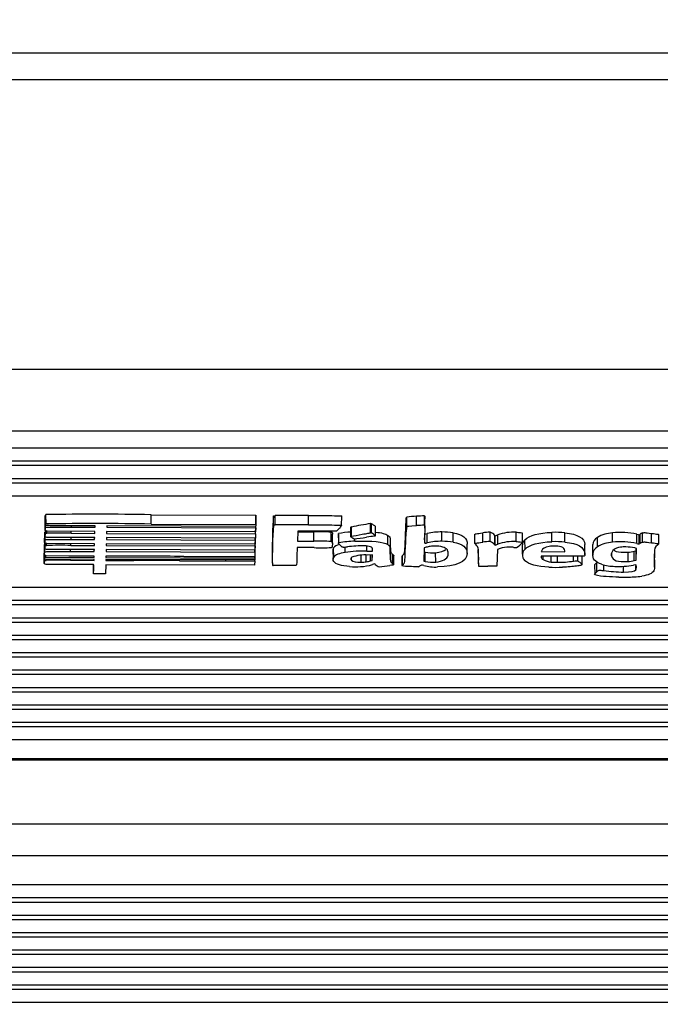
# Model space of a CAD drawing. Units: millimetres. Extents: x 0 to 356, y 0 to 204.
# Drawn here: x 168 to 173, y 54 to 61 of the extents above; entities that cross this region are included whole.
import ezdxf
from ezdxf import colors
from ezdxf.entities.mleader import LeaderData, LeaderLine
from ezdxf.math import Vec2, Vec3

# ---------------------------------------------------------------- set-up
doc = ezdxf.new("R2010")
doc.units = ezdxf.units.MM
doc.layers.add('LIST-08PLAST-720', color=7, linetype='Continuous')
doc.layers.add('Predeterminado', color=7, linetype='Continuous')

# ---------------------------------------------------------------- blocks, each defined once
blk = doc.blocks.new('SE2')
at = {"layer": 'LIST-08PLAST-720', "color": 7, "linetype": 'Continuous'}
for p, q in [((177.023, 60.5401), (126.7593, 60.5401)), ((177.0232, 60.349), (126.7591, 60.349)), ((126.7605, 58.2904), (177.025, 58.2905)), ((177.0249, 57.8485), (126.7603, 57.8485)), ((128.057, 57.7301), (175.727, 57.7301)), ((128.057, 57.6373), (175.727, 57.6373)), ((128.057, 57.6062), (175.727, 57.6062)), ((128.057, 57.5134), (175.727, 57.5134)), ((128.057, 57.4822), (175.727, 57.4822)), ((128.057, 57.3894), (175.727, 57.3895)), ((168.2069, 57.2464), (168.2075, 57.1802)), ((168.2081, 57.1836), (168.2075, 57.2498)), ((168.2128, 57.1893), (168.2124, 57.2556)), ((168.9616, 57.1884), (168.9616, 57.2548)), ((168.9616, 57.2548), (169.7061, 57.2525)), ((169.7056, 57.1861), (169.7061, 57.2525)), ((169.7061, 57.2525), (169.7075, 57.2501)), ((169.7069, 57.1839), (169.7075, 57.2501)), ((169.7081, 57.1792), (169.7088, 57.2454)), ((169.8321, 57.18), (169.8315, 57.2463)), ((169.8434, 57.1826), (169.8432, 57.249)), ((170.0814, 57.1825), (170.0814, 57.2489)), ((170.3173, 57.1785), (170.318, 57.2447)), ((170.8504, 57.1772), (170.8503, 57.2436)), ((170.9062, 57.1799), (170.9064, 57.2462)), ((168.2056, 57.1754), (168.2062, 57.1092)), ((168.2072, 57.1513), (168.2066, 57.2175)), ((168.2066, 57.2112), (168.2071, 57.1486)), ((168.2103, 57.1629), (168.2102, 57.1783)), ((168.562, 57.1755), (168.3868, 57.176)), ((168.3934, 57.1664), (168.3934, 57.176)), ((168.5617, 57.1659), (168.5616, 57.1755)), ((168.5617, 57.1659), (168.562, 57.1755)), ((168.6458, 57.1752), (168.6455, 57.1656)), ((169.7051, 57.1719), (168.6458, 57.1752)), ((168.9616, 57.1884), (169.7056, 57.1861)), ((169.7066, 57.1742), (169.7051, 57.1719)), ((169.7056, 57.1861), (169.7069, 57.1839)), ((170.5228, 57.1259), (170.5228, 57.1923)), ((170.5288, 57.1246), (170.5293, 57.191)), ((170.7807, 57.1721), (170.7804, 57.2384)), ((170.909, 57.1593), (170.9096, 57.2255)), ((168.2046, 57.0637), (168.204, 57.1299)), ((168.204, 57.1236), (168.2046, 57.061)), ((168.2072, 57.1458), (168.2072, 57.1451)), ((168.2202, 57.1373), (168.2136, 57.1396)), ((168.2192, 57.1224), (168.2191, 57.1377)), ((168.5609, 57.1363), (168.2202, 57.1373)), ((168.3924, 57.1226), (168.3924, 57.1368)), ((168.3924, 57.1226), (168.5604, 57.1221)), ((168.3934, 57.1664), (168.5617, 57.1659)), ((168.5604, 57.1221), (168.5603, 57.1363)), ((168.5604, 57.1221), (168.5609, 57.1363)), ((168.6446, 57.136), (168.6442, 57.1218)), ((168.6442, 57.1218), (169.7052, 57.1185)), ((169.7045, 57.1327), (168.6446, 57.136)), ((168.6455, 57.1656), (169.7053, 57.1623)), ((169.7052, 57.1185), (169.703, 57.0889)), ((169.7053, 57.1623), (169.7045, 57.1327)), ((169.7052, 57.1185), (169.7057, 57.1728)), ((169.7053, 57.1623), (169.7054, 57.1724)), ((170.0044, 57.1371), (170.0023, 57.0664)), ((170.0043, 57.1328), (170.1192, 57.1324)), ((170.2738, 57.1367), (170.0044, 57.1371)), ((170.1192, 57.066), (170.1192, 57.1324)), ((170.2417, 57.0651), (170.2418, 57.1315)), ((170.2518, 57.0505), (170.2525, 57.1167)), ((170.2798, 57.1386), (170.2738, 57.1367)), ((170.2941, 57.1174), (170.2947, 57.0512)), ((170.2966, 57.054), (170.2961, 57.1203)), ((170.3822, 57.0983), (170.3816, 57.1645)), ((170.3873, 57.101), (170.387, 57.1673)), ((170.5226, 57.1489), (170.5228, 57.1514)), ((170.5577, 57.1045), (170.5584, 57.1707)), ((170.6458, 57.0417), (170.6463, 57.108)), ((170.7724, 57.0429), (170.7718, 57.1091)), ((170.9089, 57.0517), (170.9089, 57.1181)), ((170.9268, 57.0552), (170.9265, 57.1215)), ((171.031, 57.0654), (171.031, 57.1318)), ((171.1119, 57.0591), (171.1122, 57.1255)), ((171.266, 57.0496), (171.2654, 57.1158)), ((171.3224, 57.0589), (171.3222, 57.1253)), ((171.374, 57.0644), (171.3743, 57.1307)), ((171.4067, 57.0416), (171.4073, 57.1078)), ((171.4073, 57.1078), (171.4103, 57.104)), ((171.41, 57.0374), (171.4103, 57.104)), ((171.4103, 57.104), (171.4284, 57.1108)), ((171.4289, 57.0445), (171.4284, 57.1108)), ((171.5588, 57.0637), (171.5589, 57.1301)), ((171.6039, 57.0573), (171.6045, 57.1235)), ((171.6042, 57.0869), (171.6045, 57.1231)), ((171.8143, 57.0628), (171.8142, 57.1292)), ((171.907, 57.06), (171.9072, 57.1264)), ((172.2453, 57.0587), (172.2451, 57.125)), ((172.419, 57.0493), (172.4194, 57.1157)), ((172.4348, 57.0454), (172.4346, 57.1119)), ((172.4428, 57.0505), (172.4423, 57.1168)), ((172.4599, 57.0584), (172.4595, 57.1247)), ((172.5236, 57.0554), (172.5239, 57.1218)), ((172.5749, 57.0472), (172.5756, 57.1134)), ((168.2011, 57.032), (168.2014, 57.0427)), ((168.202, 56.9765), (168.2014, 57.0427)), ((168.2027, 57.0814), (168.2033, 57.0185)), ((168.2034, 57.0215), (168.2028, 57.0877)), ((168.2046, 57.0582), (168.2046, 57.0574)), ((168.2072, 57.0752), (168.207, 57.1)), ((168.2176, 57.0497), (168.211, 57.0519)), ((168.2195, 57.0935), (168.2131, 57.0954)), ((168.2164, 57.0361), (168.2163, 57.0502)), ((168.5583, 57.0487), (168.2176, 57.0497)), ((168.5596, 57.0925), (168.2195, 57.0935)), ((168.3898, 57.0365), (168.3898, 57.0492)), ((168.3898, 57.0365), (168.5579, 57.036)), ((168.3908, 57.0788), (168.3908, 57.093)), ((168.3908, 57.0788), (168.5591, 57.0783)), ((168.5579, 57.036), (168.5578, 57.0487)), ((168.5579, 57.036), (168.5583, 57.0487)), ((168.5591, 57.0783), (168.559, 57.0925)), ((168.5591, 57.0783), (168.5596, 57.0925)), ((168.642, 57.0484), (168.6417, 57.0357)), ((168.6417, 57.0357), (169.7027, 57.0324)), ((169.7019, 57.0451), (168.642, 57.0484)), ((168.6433, 57.0922), (168.6429, 57.078)), ((168.6429, 57.078), (169.7028, 57.0747)), ((169.703, 57.0889), (168.6433, 57.0922)), ((169.7028, 57.0747), (169.7019, 57.0451)), ((169.7027, 57.0324), (169.7033, 57.0924)), ((169.7028, 57.0747), (169.7029, 57.0889)), ((170.0023, 57.0664), (170.1192, 57.066)), ((170.4106, 57.0659), (170.4105, 57.0845)), ((170.6632, 56.975), (170.6638, 57.0412)), ((171.2108, 56.979), (171.2114, 57.0452)), ((171.4067, 57.0416), (171.41, 57.0374)), ((171.41, 57.0374), (171.4289, 57.0445)), ((171.6044, 56.9747), (171.6038, 57.0409)), ((171.6227, 57.0103), (171.6221, 57.0766)), ((172.0481, 56.9769), (172.0487, 57.0431)), ((172.0483, 56.969), (172.0489, 57.0352)), ((172.104, 57.0339), (172.1046, 56.9677)), ((172.105, 56.9759), (172.1043, 57.0421)), ((172.1388, 57.0269), (172.1382, 57.0931)), ((168.2002, 56.9155), (168.1996, 56.9816)), ((168.1996, 56.9753), (168.2002, 56.9125)), ((168.2004, 57.0105), (168.201, 56.9443)), ((168.2017, 56.9659), (168.2011, 57.032)), ((168.2017, 56.9659), (168.202, 56.9765)), ((168.215, 56.961), (168.2017, 56.9659)), ((168.2033, 57.0159), (168.2034, 57.0152)), ((168.2052, 56.9892), (168.205, 57.0118)), ((168.2069, 56.9499), (168.2068, 56.964)), ((168.2164, 57.0075), (168.2097, 57.0097)), ((168.557, 57.0064), (168.2164, 57.0075)), ((168.3883, 56.9927), (168.3883, 57.0069)), ((168.3883, 56.9927), (168.5566, 56.9922)), ((168.5566, 56.9922), (168.5565, 57.0064)), ((168.5566, 56.9922), (168.557, 57.0064)), ((168.6408, 57.0061), (168.6404, 56.9919)), ((168.6404, 56.9919), (169.6998, 56.9886)), ((169.7005, 57.0028), (168.6408, 57.0061)), ((169.6998, 56.9886), (169.6999, 57.0028)), ((169.6998, 56.9886), (169.7011, 56.987)), ((169.7027, 57.0324), (169.7005, 57.0028)), ((169.7011, 56.987), (169.7013, 57.0142)), ((169.7021, 56.9744), (169.7026, 57.0314)), ((169.8228, 56.9761), (169.8234, 56.9099)), ((170.001, 57.0211), (169.9992, 56.9591)), ((170.1206, 57.0208), (170.001, 57.0211)), ((170.2555, 57.0038), (170.2561, 56.9376)), ((170.2607, 56.9536), (170.2601, 57.0198)), ((170.3431, 56.9861), (170.343, 57.0245)), ((170.4571, 56.9166), (170.457, 56.9651)), ((170.4928, 56.9195), (170.4926, 56.9672)), ((170.4964, 56.9959), (170.4964, 57.0315)), ((170.4964, 56.9959), (170.5381, 56.9963)), ((170.5365, 56.9682), (170.5034, 56.9678)), ((170.5227, 56.9258), (170.5224, 56.968)), ((170.5354, 56.9294), (170.535, 56.9682)), ((170.5354, 56.9294), (170.5365, 56.9682)), ((170.5381, 56.9963), (170.537, 57.0061)), ((170.6799, 56.9072), (170.6804, 56.9735)), ((170.688, 56.8984), (170.6886, 56.9646)), ((170.7513, 56.8991), (170.7508, 56.9654)), ((170.9051, 57.0196), (170.9035, 56.9248)), ((170.9046, 56.991), (170.9128, 56.9888)), ((170.919, 57.0233), (170.9051, 57.0196)), ((170.9124, 56.9224), (170.9128, 56.9888)), ((170.9868, 56.9182), (170.9866, 56.9845)), ((171.075, 56.9661), (171.0747, 56.992)), ((171.2908, 56.9527), (171.2903, 57.0078)), ((171.4265, 57.008), (171.4241, 56.9478)), ((171.4454, 57.0136), (171.4265, 57.008)), ((171.6033, 57.0318), (171.6039, 56.9656)), ((171.7389, 56.9961), (171.7373, 56.9923)), ((171.7373, 56.9923), (171.9065, 56.9917)), ((171.9065, 56.9917), (171.9064, 56.999)), ((171.9065, 56.9917), (171.9066, 56.9981)), ((171.9066, 56.9981), (171.9066, 56.9981)), ((172.2391, 56.961), (172.2393, 56.9795)), ((172.3562, 56.922), (172.3561, 56.9884)), ((172.4003, 56.9951), (172.414, 56.9984)), ((172.4007, 56.9288), (172.4003, 56.9951)), ((172.417, 57.0149), (172.4036, 57.0181)), ((172.414, 56.9984), (172.4145, 57.0156)), ((172.4146, 56.9321), (172.414, 56.9984)), ((172.4146, 56.9321), (172.417, 57.0149)), ((172.5438, 56.9108), (172.5444, 56.977)), ((168.2002, 56.9099), (168.2002, 56.9092)), ((168.208, 56.9383), (168.2045, 56.94)), ((168.2133, 56.9014), (168.2066, 56.9036)), ((168.2069, 56.9499), (168.2125, 56.9517)), ((168.555, 56.9372), (168.208, 56.9383)), ((168.2125, 56.9517), (168.2125, 56.9619)), ((168.2125, 56.9517), (168.5554, 56.9507)), ((168.3306, 56.901), (168.2133, 56.9014)), ((168.2147, 56.9301), (168.2147, 56.9383)), ((168.376, 56.9603), (168.215, 56.961)), ((168.3881, 56.9304), (168.3881, 56.9378)), ((168.3881, 56.9304), (168.5548, 56.9299)), ((168.5557, 56.9595), (168.5462, 56.9596)), ((168.5519, 56.8335), (168.5513, 56.8995)), ((168.5529, 56.8663), (168.5526, 56.8973)), ((168.5548, 56.9299), (168.5547, 56.9372)), ((168.5548, 56.9299), (168.555, 56.9372)), ((168.5554, 56.9507), (168.5553, 56.9595)), ((168.5554, 56.9507), (168.5557, 56.9595)), ((168.6376, 56.8993), (168.6357, 56.8332)), ((169.6975, 56.896), (168.6376, 56.8993)), ((168.6388, 56.937), (168.6385, 56.9297)), ((168.6385, 56.9297), (168.8392, 56.9289)), ((169.6985, 56.9337), (168.6388, 56.937)), ((168.6394, 56.959), (168.6391, 56.9504)), ((168.6391, 56.9504), (169.7002, 56.9467)), ((168.6651, 56.9595), (168.6394, 56.959)), ((168.8392, 56.9289), (168.8392, 56.9364)), ((169.1632, 56.9276), (169.1632, 56.9353)), ((169.493, 56.9263), (169.493, 56.9343)), ((169.493, 56.9263), (169.6984, 56.9256)), ((169.6984, 56.9256), (169.6975, 56.896)), ((169.6984, 56.9256), (169.6985, 56.9337)), ((169.7, 56.9361), (169.6985, 56.9337)), ((169.7002, 56.9467), (169.7003, 56.9578)), ((169.7002, 56.9467), (169.7008, 56.9428)), ((169.7008, 56.9428), (169.701, 56.9575)), ((169.701, 56.9407), (169.7012, 56.9575)), ((170.3866, 56.9322), (170.3867, 56.9483)), ((170.5227, 56.9258), (170.5354, 56.9294)), ((170.7451, 56.9603), (170.7457, 56.8941)), ((170.9035, 56.9248), (170.9124, 56.9224)), ((171.4241, 56.9478), (171.4218, 56.888)), ((171.7367, 56.9603), (171.7366, 56.9572)), ((171.8898, 56.9601), (171.7367, 56.9603)), ((171.7513, 56.935), (171.7515, 56.9603)), ((171.8095, 56.9182), (171.8096, 56.9602)), ((171.854, 56.9163), (171.854, 56.9601)), ((171.9673, 56.9244), (171.9672, 56.96)), ((171.9983, 56.9256), (171.9986, 56.96)), ((172.03, 56.8997), (172.0306, 56.9601)), ((172.1181, 56.898), (172.1187, 56.8318)), ((172.1337, 56.8485), (172.1331, 56.9147)), ((172.183, 56.8572), (172.1832, 56.8978)), ((172.4123, 56.899), (172.3943, 56.8957)), ((172.4007, 56.9288), (172.4146, 56.9321)), ((172.4139, 56.8956), (172.4123, 56.899)), ((172.5447, 56.8807), (172.5453, 56.9469)), ((168.5519, 56.8335), (168.5529, 56.8663)), ((168.6357, 56.8332), (168.5519, 56.8335)), ((171.4218, 56.888), (171.3568, 56.888)), ((172.3243, 56.8467), (172.3243, 56.8879)), ((172.4116, 56.8625), (172.4114, 56.8911)), ((128.057, 56.7387), (175.727, 56.7387)), ((128.057, 56.6459), (175.727, 56.6459)), ((128.057, 56.6148), (175.727, 56.6148)), ((128.057, 56.522), (175.727, 56.522)), ((128.057, 56.4909), (175.727, 56.4909)), ((128.057, 56.3981), (175.727, 56.3981)), ((128.057, 56.367), (175.727, 56.367)), ((128.057, 56.2742), (175.727, 56.2742)), ((128.057, 56.243), (175.727, 56.2431)), ((128.057, 56.1503), (175.727, 56.1503)), ((128.057, 56.1191), (175.727, 56.1191)), ((128.057, 56.0263), (175.727, 56.0264)), ((128.057, 55.9952), (175.727, 55.9952)), ((128.057, 55.9024), (175.727, 55.9024)), ((128.057, 55.8713), (175.727, 55.8713)), ((128.057, 55.7785), (175.727, 55.7785)), ((128.057, 55.7474), (175.727, 55.7474)), ((128.057, 55.6546), (175.727, 55.6546)), ((128.372, 55.5199), (175.4119, 55.5199)), ((128.372, 55.5104), (175.4119, 55.5104)), ((128.372, 55.0541), (175.4119, 55.0542)), ((175.4119, 54.8274), (128.372, 54.8274)), ((128.057, 54.6227), (175.727, 54.6227)), ((128.057, 54.5299), (175.727, 54.5299)), ((128.057, 54.4988), (175.727, 54.4988)), ((128.057, 54.406), (175.727, 54.406)), ((128.057, 54.3749), (175.727, 54.3749)), ((128.057, 54.2821), (175.727, 54.2821)), ((128.057, 54.251), (175.727, 54.251)), ((128.057, 54.1582), (175.727, 54.1582)), ((128.057, 54.127), (175.727, 54.127)), ((128.057, 54.0342), (175.727, 54.0343)), ((128.057, 54.0031), (175.727, 54.0031)), ((128.057, 53.9103), (175.727, 53.9103)), ((128.057, 53.8792), (175.727, 53.8792)), ((128.057, 53.7864), (175.727, 53.7864))]:
    blk.add_line(p, q, dxfattribs=at)
for centre, radius, start, end in [((168.5639, 35.5707), 21.6878, 88.94927, 90.92866), ((173.3771, 57.0051), 3.5538, 176.10935, 180.46734), ((169.9553, 44.0006), 13.2488, 89.45439, 90.48439), ((170.883, 56.3226), 0.9215, 92.03247, 96.39247), ((170.9275, 56.2097), 1.0367, 91.16524, 94.2721), ((168.5609, 34.1075), 23.0844, 89.0053, 90.86385), ((173.1973, 56.9435), 3.3736, 175.97995, 180.81902), ((169.9549, 43.8139), 13.3691, 89.45782, 90.47787), ((170.2092, 57.2483), 0.1292, 315.59135, 326.72394), ((171.6838, 50.5025), 6.7898, 99.84518, 101.01059), ((170.5215, 57.1701), 0.0222, 69.53784, 86.67922), ((170.9376, 55.9431), 1.2371, 91.45183, 94.03971), ((168.3148, 48.6092), 8.5137, 89.47769, 90.64323), ((170.1289, 50.5697), 6.5627, 89.01402, 90.08481), ((170.4156, 56.53), 0.6023, 93.21096, 101.44648), ((170.5212, 57.104), 0.022, 69.78946, 85.92982), ((170.4822, 57.0275), 0.1078, 45.46063, 64.34298), ((171.5562, 57.0573), 0.784, 171.58107, 181.04734), ((171.087, 57.0864), 0.1814, 170.71047, 191.03639), ((170.8838, 57.2946), 0.1783, 278.10658, 283.85475), ((171.0212, 56.696), 0.4359, 88.70594, 102.548), ((171.0357, 56.6663), 0.4655, 80.53773, 90.57322), ((171.3864, 56.7616), 0.3693, 91.87928, 100.01208), ((171.3545, 57.067), 0.0667, 37.69494, 72.78092), ((171.5398, 56.8074), 0.3233, 86.6271, 110.15871), ((171.4737, 57.2312), 0.1694, 320.44268, 320.55105), ((171.8384, 56.3818), 0.7478, 84.71859, 91.85245), ((172.259, 56.8835), 0.2419, 93.29751, 119.95161), ((172.305, 56.6132), 0.5153, 77.17101, 96.67022), ((172.505, 57.4315), 0.3273, 254.83913, 257.58584), ((168.313, 52.2351), 4.802, 89.084, 91.15363), ((170.128, 50.3633), 6.7027, 89.02856, 90.07567), ((170.4158, 56.4621), 0.6038, 90.49908, 101.39103), ((170.4608, 56.2577), 0.7752, 88.58311, 97.60315), ((170.3336, 58.0732), 0.9915, 274.01937, 279.27268), ((170.4806, 56.895), 0.1378, 71.83741, 90.24706), ((170.887, 57.2142), 0.164, 277.69157, 284.06412), ((171.0212, 56.6315), 0.434, 88.70004, 102.55425), ((171.0357, 56.6018), 0.4636, 80.53596, 90.57788), ((171.3293, 57.0973), 0.0792, 217.00492, 226.79458), ((171.3899, 56.6669), 0.3978, 92.2901, 99.76218), ((171.3541, 57.0009), 0.0665, 37.68299, 72.63476), ((171.5398, 56.7425), 0.3217, 86.62657, 110.17071), ((171.4925, 57.1428), 0.1404, 299.89926, 322.49002), ((171.6552, 57.0371), 0.0515, 129.97647, 175.78335), ((171.8384, 56.3167), 0.7465, 84.72216, 91.84975), ((172.1682, 57.0365), 0.0641, 117.86123, 174.9301), ((172.2591, 56.8181), 0.241, 93.29539, 119.96079), ((172.305, 56.5484), 0.5137, 77.17439, 96.6704), ((172.4963, 57.3315), 0.2926, 254.67178, 257.86822), ((172.5208, 57.0953), 0.0724, 307.58567, 318.39594), ((169.6284, 56.9744), 0.0738, 347.04704, 9.89305), ((170.1732, 58.1516), 1.1321, 267.33437, 273.62232), ((170.2844, 57.0039), 0.029, 146.7176, 180.19314), ((170.283, 57.6421), 0.6205, 274.09128, 276.95862), ((170.4735, 56.1523), 0.8438, 88.44595, 98.88664), ((170.4829, 56.7041), 0.2645, 85.55615, 110.45189), ((170.5173, 57.0071), 0.0198, 357.13845, 71.5913), ((170.9629, 57.2185), 0.2352, 257.69397, 275.79063), ((170.9785, 56.8257), 0.2058, 89.17262, 98.4995), ((170.9873, 56.8465), 0.185, 74.30553, 91.81073), ((171.024, 56.9679), 0.0583, 38.16443, 76.71497), ((171.0265, 56.9787), 0.0501, 345.41362, 30.20328), ((171.51, 56.8256), 0.1988, 89.95392, 108.97758), ((171.5669, 57.2125), 0.1915, 262.74964, 268.68617), ((171.6562, 56.9667), 0.0524, 171.17862, 228.42225), ((171.6557, 56.9709), 0.0514, 129.96735, 175.80133), ((171.8236, 56.8318), 0.1994, 88.07045, 98.12475), ((171.8375, 56.8802), 0.151, 73.65846, 92.7344), ((172.1687, 56.9703), 0.064, 117.85865, 174.94781), ((172.2876, 56.9711), 0.0496, 143.92642, 191.6604), ((172.3059, 56.9405), 0.0835, 92.27815, 134.33669), ((172.3288, 56.792), 0.2334, 87.23514, 96.44005), ((172.3419, 56.7507), 0.2745, 77.02047, 90.39806), ((172.3383, 57.2527), 0.265, 273.85674, 283.54503), ((168.3117, 51.013), 5.918, 89.25986, 90.93864), ((168.6009, -94.6698), 151.6293, 89.775564, 89.975733), ((169.4667, 77.0586), 20.1021, 269.22517, 270.66579), ((170.4327, 57.2632), 0.378, 273.02138, 285.8984), ((170.455, 57.1588), 0.2422, 270.48844, 278.98061), ((170.5927, 56.9281), 0.0448, 216.80278, 259.56939), ((170.3922, 58.7591), 1.8849, 275.85646, 278.21059), ((170.8265, 57.417), 0.5304, 261.26957, 266.69493), ((170.8382, 56.9481), 0.0688, 293.27403, 311.21323), ((170.9836, 57.1996), 0.3171, 254.98099, 272.90289), ((170.9629, 57.1537), 0.2367, 257.68151, 275.78931), ((172.1975, 56.9202), 0.9072, 177.94333, 181.98165), ((171.7687, 56.9625), 0.0326, 189.45163, 237.60959), ((171.8149, 57.0456), 0.1275, 240.09788, 267.57119), ((171.847, 57.2809), 0.3647, 264.09541, 271.11258), ((171.8593, 57.6358), 0.7195, 269.57784, 278.62828), ((171.9166, 56.7933), 0.1555, 43.18887, 58.30303), ((172.2678, 57.2265), 0.3394, 252.91067, 269.03778), ((172.2876, 57.5219), 0.6353, 267.6971, 279.66669), ((172.3383, 57.1878), 0.2664, 273.85491, 283.54148), ((172.3623, 56.8826), 0.0532, 337.87513, 14.13356), ((170.4149, 57.5781), 0.6935, 266.64269, 273.11816), ((171.3327, 57.5862), 0.6986, 266.56146, 271.97785), ((171.8416, 58.2125), 1.3323, 267.90672, 272.06254), ((172.2141, 57.2214), 0.4044, 256.37429, 268.12843), ((172.3367, 57.9659), 1.1193, 262.10613, 269.36267), ((172.3971, 59.2256), 2.4163, 265.34098, 267.49009), ((172.3319, 59.3949), 2.5837, 269.1003, 270.30214), ((172.3623, 57.4314), 0.6203, 268.44646, 278.50181)]:
    blk.add_arc(centre, radius, start, end, dxfattribs=at)
for centre, major_axis, ratio, start_param, end_param in [((169.6284, 57.2454), (-0.0803, 0), 0.325568, 3.138588, 3.320482), ((169.6284, 57.1793), (-0.0797, 0), 0.325568, 2.94359, 3.320448), ((170.3929, 57.1642), (-0.0114, 0), 0.325568, 5.262201, 6.189557), ((172.5455, 57.0989), (-0.1169, 0), 0.325568, -0.743936, -0.488245), ((170.4067, 57.0078), (-0.1511, 0), 0.325568, 5.490811, 6.037469), ((170.3929, 57.098), (-0.0108, 0), 0.325568, 5.262201, 6.187112), ((172.5455, 57.0327), (-0.1163, 0), 0.325568, -0.743858, -0.488283), ((170.4067, 56.9417), (-0.1504, 0), 0.325568, 5.148189, 6.03748), ((171.0194, 56.9813), (-0.1635, 0), 0.325568, -1.119646, -0.909767), ((171.5083, 56.9903), (0.1049, 0), 0.325568, 1.236173, 1.552599), ((181.5436, 56.9479), (9.0006, 0), 0.325568, 3.131439, 3.15426), ((168.1871, 52.4594), (13.6433, 0), 0.325568, 1.548103, 1.560272), ((167.5028, 17.289), (121.7773, -0.0001), 0.325531, 1.557162, 1.559822), ((170.8376, 97.0191), (-123.1669, 0.0001), 0.325536, 1.557202, 1.55988), ((169.5998, 56.9408), (-0.1012, 0), 0.325568, 2.997308, 3.200563), ((169.8436, 56.8983), (-0.0216, 0), 0.325568, 0.449449, 0.843125), ((170.4211, 56.9664), (0.161, 0), 0.325568, -1.109066, -0.887719), ((170.7493, 56.8194), (-0.3256, 0), 0.325568, -0.926966, -0.85744), ((170.5221, 56.8992), (0.0353, 0), 0.325568, 0.176494, 0.449598)]:
    blk.add_ellipse(centre, major_axis=major_axis, ratio=ratio, start_param=start_param, end_param=end_param, dxfattribs=at)
for points, degree in [([(169.8315, 57.2463), (169.8331, 57.2476), (169.8366, 57.2484), (169.8432, 57.249)], 3), ([(169.8321, 57.18), (169.8336, 57.1813), (169.8368, 57.1821), (169.8434, 57.1826)], 3), ([(168.2072, 57.1513), (168.2074, 57.1571), (168.2087, 57.1617), (168.2103, 57.1629)], 3), ([(170.3015, 57.1579), (170.2891, 57.1441), (170.2845, 57.1401), (170.2798, 57.1386)], 3), ([(170.5586, 57.1307), (170.601, 57.1268), (170.6303, 57.1192), (170.6463, 57.108)], 3), ([(171.1122, 57.1255), (171.1779, 57.114), (171.2126, 57.0859), (171.2114, 57.0452)], 3), ([(171.6221, 57.0766), (171.6551, 57.1078), (171.7213, 57.126), (171.8142, 57.1292)], 3), ([(171.9072, 57.1264), (171.9988, 57.117), (172.0461, 57.0891), (172.0487, 57.0431)], 3), ([(168.2046, 57.0637), (168.2048, 57.069), (168.206, 57.0742), (168.2072, 57.0752)], 3), ([(170.4106, 57.0659), (170.5369, 57.0711), (170.6154, 57.063), (170.6458, 57.0417)], 3), ([(171.1119, 57.0591), (171.1773, 57.0477), (171.212, 57.0197), (171.2108, 56.979)], 3), ([(171.2908, 56.9527), (171.292, 57.0233), (171.2922, 57.0222), (171.2751, 57.0396)], 3), ([(171.6227, 57.0103), (171.6556, 57.0415), (171.7216, 57.0596), (171.8143, 57.0628)], 3), ([(171.907, 57.06), (171.9983, 57.0506), (172.0455, 57.0229), (172.0481, 56.9769)], 3), ([(172.565, 57.0379), (172.5456, 57.0216), (172.5449, 57.0199), (172.5435, 56.9776)], 3), ([(168.202, 56.9765), (168.2022, 56.9832), (168.2035, 56.988), (168.2052, 56.9892)], 3), ([(170.9866, 56.9845), (171.0208, 56.9873), (171.0448, 56.9951), (171.0594, 57.0082)], 3), ([(170.9868, 56.9182), (171.0386, 56.9224), (171.0671, 56.938), (171.075, 56.9661)], 3), ([(171.2108, 56.979), (171.2091, 56.9194), (171.1321, 56.8845), (170.9996, 56.883)], 3), ([(171.2898, 56.9655), (171.29, 56.9428), (171.2902, 56.9193), (171.2904, 56.8952)], 3), ([(171.7954, 57.0292), (171.7637, 57.0246), (171.7468, 57.0146), (171.7389, 56.9961)], 3), ([(171.9066, 56.9981), (171.9067, 57.0098), (171.8967, 57.02), (171.88, 57.0252)], 3), ([(172.168, 56.9021), (172.1217, 56.9175), (172.1014, 56.9412), (172.105, 56.9759)], 3), ([(172.5444, 56.977), (172.545, 56.9641), (172.5454, 56.9544), (172.5453, 56.9469)], 3), ([(168.2045, 56.94), (168.1989, 56.9426), (168.2002, 56.9478), (168.2069, 56.9499)], 3), ([(168.5492, 56.8996), (168.5229, 56.8998), (168.4966, 56.9001)], 2), ([(170.3743, 56.8858), (170.3153, 56.8903), (170.276, 56.9026), (170.2609, 56.9216)], 3), ([(170.3905, 56.952), (170.3832, 56.9474), (170.3812, 56.9376), (170.3866, 56.9322)], 3), ([(170.3866, 56.9322), (170.397, 56.9217), (170.4219, 56.9162), (170.4571, 56.9166)], 3), ([(171.7929, 56.8811), (171.7094, 56.8853), (171.6473, 56.9021), (171.6214, 56.9275)], 3), ([(172.3243, 56.8467), (172.3772, 56.8465), (172.4031, 56.8512), (172.4116, 56.8625)], 3), ([(172.5398, 56.8552), (172.528, 56.8371), (172.4998, 56.8249), (172.454, 56.8179)], 3)]:
    blk.add_open_spline(points, degree=degree, dxfattribs=at)
for points, knots in [([(170.0814, 57.2489), (170.2059, 57.2484), (170.265, 57.2482), (170.307, 57.2472), (170.3132, 57.2468), (170.3173, 57.2459), (170.3178, 57.2455), (170.3179, 57.245), (170.318, 57.2448), (170.318, 57.2447)], [0, 0, 0, 0, 0.5, 0.5, 0.75, 0.75, 0.875, 0.875, 0.9074455, 0.9074455, 0.9074455, 0.9074455]), ([(170.9064, 57.2462), (170.9069, 57.2462), (170.9073, 57.2461), (170.908, 57.2455), (170.9083, 57.245), (170.9091, 57.2429), (170.9094, 57.2404), (170.9096, 57.2334), (170.9096, 57.2299), (170.9096, 57.2255)], [0, 0, 0, 0, 0.125, 0.125, 0.25, 0.25, 0.5, 0.5, 0.6592824, 0.6592824, 0.6592824, 0.6592824]), ([(168.3868, 57.176), (168.2872, 57.1763), (168.2423, 57.1763), (168.2175, 57.1774), (168.2141, 57.1776), (168.2096, 57.1783), (168.2085, 57.1787), (168.2069, 57.1801), (168.2081, 57.1816), (168.2081, 57.1836)], [0, 0, 0, 0, 0.5, 0.5, 0.625, 0.625, 0.75, 0.75, 1, 1, 1, 1]), ([(170.0814, 57.1825), (170.2058, 57.182), (170.265, 57.1818), (170.3069, 57.1808), (170.3131, 57.1804), (170.3168, 57.1795), (170.3172, 57.1793), (170.3174, 57.1785), (170.3172, 57.178), (170.3172, 57.1774)], [0, 0, 0, 0, 0.5, 0.5, 0.75, 0.75, 0.875, 0.875, 1, 1, 1, 1]), ([(170.5293, 57.191), (170.5326, 57.1897), (170.5401, 57.185), (170.5499, 57.1781), (170.5529, 57.1758), (170.5562, 57.1731), (170.557, 57.1723), (170.5582, 57.1711), (170.5585, 57.1707), (170.5584, 57.1705)], [0, 0, 0, 0, 0.5, 0.5, 0.75, 0.75, 0.875, 0.875, 1, 1, 1, 1]), ([(170.7718, 57.1091), (170.774, 57.1657), (170.7753, 57.1979), (170.7772, 57.225), (170.7777, 57.2305), (170.7786, 57.2355), (170.7789, 57.2366), (170.7796, 57.238), (170.78, 57.2383), (170.7804, 57.2384)], [0, 0, 0, 0, 0.5, 0.5, 0.75, 0.75, 0.875, 0.875, 1, 1, 1, 1]), ([(170.7807, 57.1721), (170.7807, 57.1721), (170.7807, 57.1721), (170.7807, 57.1721), (170.786, 57.1731), (170.7942, 57.1738), (170.8504, 57.1772)], [0, 0, 0, 0, 0.00005, 0.00005, 0.00005, 1, 1, 1, 1]), ([(170.9062, 57.1799), (170.9065, 57.1798), (170.9068, 57.1798), (170.9074, 57.1793), (170.9077, 57.1788), (170.9085, 57.1767), (170.9088, 57.1742), (170.9092, 57.1613), (170.9088, 57.1454), (170.9079, 57.1157)], [0, 0, 0, 0, 0.125, 0.125, 0.25, 0.25, 0.5, 0.5, 1, 1, 1, 1]), ([(168.2062, 57.1092), (168.2062, 57.1135), (168.2068, 57.1164), (168.2105, 57.1207), (168.2138, 57.1217), (168.2192, 57.1224)], [0.065513, 0.065513, 0.065513, 0.065513, 0.5, 0.5, 1, 1, 1, 1]), ([(168.2131, 57.0954), (168.2099, 57.0963), (168.2084, 57.0967), (168.2067, 57.0996), (168.2065, 57.1022), (168.2063, 57.1071)], [0, 0, 0, 0, 0.5, 0.5, 1, 1, 1, 1]), ([(168.2136, 57.1396), (168.2124, 57.1399), (168.2113, 57.1403), (168.2094, 57.1411), (168.2087, 57.1415), (168.2078, 57.1425), (168.2076, 57.143), (168.2073, 57.144), (168.2072, 57.1445), (168.207, 57.1471), (168.2071, 57.1492), (168.2072, 57.1513)], [0, 0, 0, 0, 0.125, 0.125, 0.25, 0.25, 0.375, 0.375, 0.5, 0.5, 1, 1, 1, 1]), ([(168.2103, 57.1629), (168.2119, 57.164), (168.2126, 57.1647), (168.2188, 57.1658), (168.2245, 57.1662), (168.258, 57.1668), (168.3024, 57.1667), (168.3934, 57.1664)], [0, 0, 0, 0, 0.25, 0.25, 0.5, 0.5, 1, 1, 1, 1]), ([(170.2418, 57.1315), (170.2469, 57.131), (170.2498, 57.1299), (170.2522, 57.1242), (170.2525, 57.1211), (170.2525, 57.1167)], [0, 0, 0, 0, 0.5, 0.5, 0.8095246, 0.8095246, 0.8095246, 0.8095246]), ([(170.3873, 57.101), (170.401, 57.1037), (170.4344, 57.1099), (170.4797, 57.1183), (170.4941, 57.1209), (170.5101, 57.1238), (170.5146, 57.1246), (170.5209, 57.1256), (170.523, 57.126), (170.5228, 57.1259)], [0, 0, 0, 0, 0.5, 0.5, 0.75, 0.75, 0.875, 0.875, 1, 1, 1, 1]), ([(170.5578, 57.1043), (170.5576, 57.1041), (170.557, 57.1037), (170.5532, 57.1029), (170.5501, 57.1023), (170.536, 57.1002), (170.52, 57.0981), (170.4934, 57.0947)], [0, 0, 0, 0, 0.25, 0.25, 0.5, 0.5, 1, 1, 1, 1]), ([(170.6463, 57.108), (170.65, 57.1055), (170.6537, 57.1029), (170.6588, 57.0976), (170.6602, 57.0949), (170.662, 57.0893), (170.6624, 57.0864), (170.663, 57.0808), (170.6632, 57.078), (170.6639, 57.0638), (170.6637, 57.0525), (170.6638, 57.0412)], [0, 0, 0, 0, 0.125, 0.125, 0.25, 0.25, 0.375, 0.375, 0.5, 0.5, 1, 1, 1, 1]), ([(170.7508, 56.9654), (170.7593, 56.9716), (170.7631, 56.9719), (170.768, 57.005), (170.769, 57.0379), (170.7718, 57.1091)], [0, 0, 0, 0, 0.5, 0.5, 1, 1, 1, 1]), ([(171.2654, 57.1158), (171.2654, 57.1163), (171.266, 57.1167), (171.2693, 57.1177), (171.2719, 57.1183), (171.2843, 57.1204), (171.2985, 57.1223), (171.3222, 57.1253)], [0, 0, 0, 0, 0.25, 0.25, 0.5, 0.5, 1, 1, 1, 1]), ([(171.5589, 57.1301), (171.5703, 57.1296), (171.5811, 57.1286), (171.5976, 57.1263), (171.6032, 57.1249), (171.6045, 57.1235)], [0, 0, 0, 0, 0.5, 0.5, 1, 1, 1, 1]), ([(172.4595, 57.1247), (172.4625, 57.1257), (172.4645, 57.1264), (172.4688, 57.1274), (172.4711, 57.1276), (172.4824, 57.1271), (172.4955, 57.1253), (172.5239, 57.1218)], [0, 0, 0, 0, 0.25, 0.25, 0.5, 0.5, 1, 1, 1, 1]), ([(172.5239, 57.1218), (172.5454, 57.1191), (172.5583, 57.1175), (172.5697, 57.1156), (172.5721, 57.1151), (172.575, 57.1142), (172.5756, 57.1138), (172.5756, 57.1134)], [0, 0, 0, 0, 0.5, 0.5, 0.75, 0.75, 1, 1, 1, 1]), ([(168.2034, 57.0215), (168.2035, 57.0268), (168.2042, 57.0302), (168.2081, 57.0344), (168.2111, 57.0354), (168.2164, 57.0361)], [0, 0, 0, 0, 0.5, 0.5, 1, 1, 1, 1]), ([(168.211, 57.0519), (168.2099, 57.0523), (168.2087, 57.0527), (168.2068, 57.0535), (168.2061, 57.0539), (168.2052, 57.0549), (168.205, 57.0554), (168.2047, 57.0564), (168.2046, 57.0569), (168.2044, 57.0595), (168.2045, 57.0616), (168.2046, 57.0637)], [0, 0, 0, 0, 0.125, 0.125, 0.25, 0.25, 0.375, 0.375, 0.5, 0.5, 1, 1, 1, 1]), ([(168.2072, 57.0752), (168.2085, 57.0763), (168.2091, 57.077), (168.2153, 57.0781), (168.2209, 57.0785), (168.2546, 57.0792), (168.2994, 57.0791), (168.3908, 57.0788)], [0, 0, 0, 0, 0.25, 0.25, 0.5, 0.5, 1, 1, 1, 1]), ([(170.2417, 57.0651), (170.2464, 57.0647), (170.2492, 57.0637), (170.2521, 57.0567), (170.2521, 57.0508), (170.2514, 57.0407)], [0, 0, 0, 0, 0.5, 0.5, 1, 1, 1, 1]), ([(170.2514, 57.0407), (170.2511, 57.0375), (170.2509, 57.0342), (170.2504, 57.0293), (170.2502, 57.0277), (170.2496, 57.0252), (170.2494, 57.0244), (170.2484, 57.0233), (170.248, 57.0229), (170.2466, 57.0223), (170.2457, 57.022), (170.2447, 57.0218)], [0, 0, 0, 0, 0.5, 0.5, 0.75, 0.75, 0.875, 0.875, 0.9375, 0.9375, 1, 1, 1, 1]), ([(170.3048, 57.0398), (170.3025, 57.0422), (170.3002, 57.0445), (170.2969, 57.0481), (170.2958, 57.0493), (170.2947, 57.0512), (170.2944, 57.0518), (170.2946, 57.0527), (170.2948, 57.0529), (170.2955, 57.0535), (170.296, 57.0537), (170.2966, 57.054)], [0, 0, 0, 0, 0.5, 0.5, 0.75, 0.75, 0.875, 0.875, 0.9375, 0.9375, 1, 1, 1, 1]), ([(170.3273, 57.0232), (170.3259, 57.0232), (170.3248, 57.0233), (170.3224, 57.0241), (170.321, 57.0248), (170.3162, 57.0283), (170.3119, 57.0324), (170.3048, 57.0398)], [0, 0, 0, 0, 0.25, 0.25, 0.5, 0.5, 1, 1, 1, 1]), ([(170.4031, 57.0842), (170.4029, 57.0842), (170.4022, 57.0845), (170.4005, 57.0852), (170.3995, 57.0857), (170.3962, 57.0874), (170.3937, 57.089), (170.3864, 57.0938), (170.3822, 57.0973), (170.3822, 57.0983)], [0, 0, 0, 0, 0.125192, 0.125192, 0.250356, 0.250356, 0.500686, 0.500686, 1, 1, 1, 1]), ([(170.6458, 57.0417), (170.6494, 57.0392), (170.6531, 57.0367), (170.6582, 57.0314), (170.6596, 57.0287), (170.6614, 57.0231), (170.6618, 57.0202), (170.6624, 57.0146), (170.6626, 57.0118), (170.6632, 56.9976), (170.6631, 56.9863), (170.6632, 56.975)], [0, 0, 0, 0, 0.125, 0.125, 0.25, 0.25, 0.375, 0.375, 0.5, 0.5, 1, 1, 1, 1]), ([(170.6638, 57.0412), (170.6638, 57.0355), (170.6638, 57.0298), (170.6639, 57.0184), (170.6639, 57.0127), (170.6643, 57.0042), (170.6645, 57.0013), (170.6652, 56.9956), (170.6656, 56.9928), (170.6675, 56.9871), (170.669, 56.9843), (170.674, 56.9788), (170.6772, 56.9762), (170.6804, 56.9735)], [0, 0, 0, 0, 0.25, 0.25, 0.5, 0.5, 0.625, 0.625, 0.75, 0.75, 0.875, 0.875, 1, 1, 1, 1]), ([(170.7513, 56.8991), (170.7598, 56.9053), (170.7637, 56.9057), (170.7686, 56.9388), (170.7696, 56.9717), (170.7724, 57.0429)], [0, 0, 0, 0, 0.5, 0.5, 1, 1, 1, 1]), ([(171.266, 57.0496), (171.2661, 57.05), (171.2665, 57.0504), (171.2696, 57.0514), (171.2722, 57.0519), (171.2846, 57.054), (171.2987, 57.0559), (171.3224, 57.0589)], [0, 0, 0, 0, 0.25, 0.25, 0.5, 0.5, 1, 1, 1, 1]), ([(171.5588, 57.0637), (171.5702, 57.0632), (171.5809, 57.0622), (171.5973, 57.0599), (171.6028, 57.0585), (171.6039, 57.0573)], [0, 0, 0, 0, 0.5, 0.5, 1, 1, 1, 1]), ([(172.4599, 57.0584), (172.4629, 57.0594), (172.4649, 57.0601), (172.469, 57.061), (172.4711, 57.0612), (172.4821, 57.0607), (172.4953, 57.059), (172.5236, 57.0554)], [0, 0, 0, 0, 0.249868, 0.249868, 0.499912, 0.499912, 1, 1, 1, 1]), ([(172.5236, 57.0554), (172.5452, 57.0528), (172.5581, 57.0511), (172.5694, 57.0492), (172.5717, 57.0488), (172.5745, 57.0479), (172.575, 57.0476), (172.5749, 57.0472)], [0, 0, 0, 0, 0.5, 0.5, 0.75, 0.75, 1, 1, 1, 1]), ([(168.2097, 57.0097), (168.2086, 57.0101), (168.2075, 57.0104), (168.2056, 57.0112), (168.2048, 57.0117), (168.204, 57.0126), (168.2038, 57.0131), (168.2035, 57.0142), (168.2034, 57.0147), (168.2032, 57.0173), (168.2033, 57.0194), (168.2034, 57.0215)], [0, 0, 0, 0, 0.125, 0.125, 0.25, 0.25, 0.375, 0.375, 0.5, 0.5, 1, 1, 1, 1]), ([(168.2052, 56.9892), (168.2068, 56.9903), (168.2075, 56.991), (168.2137, 56.9921), (168.2194, 56.9925), (168.2529, 56.9932), (168.2973, 56.993), (168.3883, 56.9927)], [0, 0, 0, 0, 0.25, 0.25, 0.5, 0.5, 1, 1, 1, 1]), ([(170.6632, 56.975), (170.6632, 56.9693), (170.6632, 56.9636), (170.6633, 56.9522), (170.6633, 56.9465), (170.6637, 56.938), (170.6639, 56.9351), (170.6645, 56.9294), (170.665, 56.9266), (170.6669, 56.9209), (170.6684, 56.9181), (170.6734, 56.9126), (170.6767, 56.9099), (170.6799, 56.9072)], [0, 0, 0, 0, 0.25, 0.25, 0.5, 0.5, 0.625, 0.625, 0.75, 0.75, 0.875, 0.875, 1, 1, 1, 1]), ([(170.6804, 56.9735), (170.6831, 56.9713), (170.6853, 56.9692), (170.6874, 56.9667), (170.688, 56.966), (170.6885, 56.9651), (170.6886, 56.9648), (170.6886, 56.9646)], [0, 0, 0, 0, 0.5, 0.5, 0.75, 0.75, 0.9101911, 0.9101911, 0.9101911, 0.9101911]), ([(172.0481, 56.9769), (172.0484, 56.9709), (172.0484, 56.9673), (172.0476, 56.9627), (172.0467, 56.9618), (172.0453, 56.9613)], [0, 0, 0, 0, 0.5, 0.5, 1, 1, 1, 1]), ([(172.2526, 57.0047), (172.2577, 57), (172.2643, 56.9964), (172.2912, 56.9874), (172.3184, 56.9858), (172.3561, 56.9884)], [0.2804613, 0.2804613, 0.2804613, 0.2804613, 0.5, 0.5, 1, 1, 1, 1]), ([(168.2066, 56.9036), (168.2055, 56.904), (168.2044, 56.9044), (168.2024, 56.9052), (168.2017, 56.9056), (168.2009, 56.9066), (168.2006, 56.9071), (168.2003, 56.9081), (168.2003, 56.9086), (168.2001, 56.9113), (168.2002, 56.9134), (168.2002, 56.9155)], [0, 0, 0, 0, 0.125, 0.125, 0.25, 0.25, 0.375, 0.375, 0.5, 0.5, 1, 1, 1, 1]), ([(168.2002, 56.9155), (168.2004, 56.921), (168.2011, 56.9244), (168.2054, 56.9286), (168.2088, 56.9295), (168.2147, 56.9301)], [0, 0, 0, 0, 0.5, 0.5, 1, 1, 1, 1]), ([(168.5462, 56.9596), (168.5178, 56.9597), (168.4895, 56.9598), (168.4328, 56.9601), (168.4044, 56.9602), (168.376, 56.9603)], [0, 0, 0, 0, 0.5, 0.5, 1, 1, 1, 1]), ([(168.5529, 56.8663), (168.5534, 56.8818), (168.5535, 56.8901), (168.5529, 56.8967), (168.5526, 56.8979), (168.5517, 56.899), (168.5514, 56.8992), (168.5504, 56.8996), (168.5497, 56.8996), (168.5492, 56.8996)], [0, 0, 0, 0, 0.500142, 0.500142, 0.750213, 0.750213, 0.875249, 0.875249, 1, 1, 1, 1]), ([(169.9897, 56.8926), (169.9896, 56.8923), (169.988, 56.8925), (169.9864, 56.8925), (169.9855, 56.8925), (169.983, 56.8924), (169.9814, 56.8924), (169.9763, 56.8924), (169.973, 56.8923), (169.963, 56.8923), (169.9563, 56.8923), (169.9362, 56.8923), (169.9228, 56.8923), (169.8961, 56.8924), (169.8827, 56.8924), (169.8626, 56.8926), (169.8559, 56.8926), (169.8426, 56.8928), (169.8357, 56.8925), (169.8292, 56.8931)], [0, 0, 0, 0, 0.015625, 0.015625, 0.03125, 0.03125, 0.0625, 0.0625, 0.125, 0.125, 0.25, 0.25, 0.5, 0.5, 0.75, 0.75, 0.875, 0.875, 1, 1, 1, 1]), ([(169.9992, 56.9591), (169.9983, 56.9284), (169.9977, 56.9121), (169.9957, 56.8989), (169.9949, 56.8964), (169.9927, 56.8934), (169.9914, 56.893), (169.9897, 56.8926)], [0, 0, 0, 0, 0.5, 0.5, 0.75, 0.75, 1, 1, 1, 1]), ([(170.2609, 56.9216), (170.2546, 56.9295), (170.2545, 56.9457), (170.2607, 56.9536), (170.2607, 56.9536), (170.2607, 56.9536), (170.2607, 56.9536)], [0, 0, 0, 0, 0.999976, 0.999976, 0.999976, 1, 1, 1, 1]), ([(170.6879, 56.8982), (170.6878, 56.898), (170.6871, 56.8978), (170.6846, 56.8971), (170.6828, 56.8968), (170.676, 56.8956), (170.6695, 56.8946), (170.6614, 56.8935)], [0, 0, 0, 0, 0.25, 0.25, 0.5, 0.5, 1, 1, 1, 1]), ([(170.6799, 56.9072), (170.6825, 56.9051), (170.6847, 56.903), (170.6869, 56.9005), (170.6874, 56.8998), (170.688, 56.8987), (170.688, 56.8983), (170.6879, 56.8982)], [0, 0, 0, 0, 0.499991, 0.499991, 0.749986, 0.749986, 1, 1, 1, 1]), ([(170.9014, 56.8934), (170.8948, 56.8953), (170.8909, 56.8963), (170.8871, 56.897), (170.8861, 56.8971), (170.8843, 56.8969), (170.8838, 56.8966), (170.8835, 56.8963)], [0, 0, 0, 0, 0.499998, 0.499998, 0.749997, 0.749997, 1, 1, 1, 1]), ([(172.03, 56.8997), (172.03, 56.8981), (172.0261, 56.8963), (172.0117, 56.8927), (172.0012, 56.8909), (171.9628, 56.8857), (171.9276, 56.8827), (171.8895, 56.8811)], [0, 0, 0, 0, 0.25, 0.25, 0.5, 0.5, 1, 1, 1, 1]), ([(172.0453, 56.9613), (172.0445, 56.9609), (172.0439, 56.9607), (172.0378, 56.9603), (172.0324, 56.9601), (172.0025, 56.9599), (171.9644, 56.9599), (171.8898, 56.9601)], [0, 0, 0, 0, 0.250003, 0.250003, 0.500002, 0.500002, 1, 1, 1, 1]), ([(171.9673, 56.9244), (171.9771, 56.9258), (171.9837, 56.9266), (171.9932, 56.9269), (171.9959, 56.9265), (171.9983, 56.9256)], [0, 0, 0, 0, 0.5, 0.5, 1, 1, 1, 1]), ([(172.1181, 56.898), (172.1184, 56.8986), (172.1188, 56.8992), (172.1216, 56.903), (172.126, 56.9076), (172.1331, 56.9147)], [0.3848121, 0.3848121, 0.3848121, 0.3848121, 0.5, 0.5, 1, 1, 1, 1]), ([(172.2391, 56.961), (172.2429, 56.9446), (172.2532, 56.9336), (172.291, 56.921), (172.3185, 56.9195), (172.3562, 56.922)], [0, 0, 0, 0, 0.5, 0.5, 1, 1, 1, 1]), ([(172.5438, 56.9108), (172.5438, 56.9108), (172.5438, 56.9108), (172.5438, 56.9108), (172.5456, 56.874), (172.5448, 56.863), (172.5398, 56.8552)], [0, 0, 0, 0, 0.000003, 0.000003, 0.000003, 1, 1, 1, 1]), ([(170.8654, 56.8848), (170.8618, 56.8836), (170.8584, 56.8831), (170.8391, 56.8838), (170.8234, 56.8851), (170.7959, 56.8874)], [0, 0, 0, 0, 0.5, 0.5, 1, 1, 1, 1]), ([(172.1188, 56.8284), (172.1177, 56.8291), (172.1177, 56.8306), (172.1222, 56.8367), (172.1265, 56.8414), (172.1337, 56.8485)], [0, 0, 0, 0, 0.5, 0.5, 1, 1, 1, 1]), ([(172.1337, 56.8485), (172.1372, 56.852), (172.1398, 56.8547), (172.1446, 56.8584), (172.1468, 56.8595), (172.1525, 56.8605), (172.1561, 56.8605), (172.1667, 56.8595), (172.1736, 56.8585), (172.183, 56.8572)], [0, 0, 0, 0, 0.25, 0.25, 0.5, 0.5, 0.75, 0.75, 1, 1, 1, 1])]:
    blk.add_open_spline(points, degree=3, knots=knots, dxfattribs=at)
blk = doc.blocks.new('_DOT')
at = {"color": 0}
blk.add_line((0, 0), (-1, 0), dxfattribs=at)
at = {"color": 0, "const_width": 0.333}
blk.add_lwpolyline([(-0.1665, 0, 1), (0.1665, 0, 1)], format="xyb", close=True, dxfattribs=at)

msp = doc.modelspace()

# ---------------------------------------------------------------- block references
at = {"layer": 'Predeterminado'}
msp.add_blockref('SE2', (0, 0), dxfattribs=at)

# ---------------------------------------------------------------- leaders
at = {"layer": 'Predeterminado', "color": 7, "linetype": 'Continuous'}
ml = msp.add_multileader_mtext('Standard', dxfattribs=at)
ml.set_content('{\\pxsm0.9;\\fCalibri|b0||i0||c0|p34;\\W1.;Documento no contractual - Document no contractual - Non-contractual document - Non-contractual document - Documento não contratual\\P}', color=256)
ml.set_leader_properties()
ml.set_arrow_properties(name='DOT')
ml.build(insert=Vec2(0, 0))
ml.multileader.update_dxf_attribs({"leader_type": 0, "has_text_frame": 1, "dogleg_length": 0, "arrow_head_size": 1.8})
ctx = ml.context
ctx.base_point, ctx.char_height, ctx.arrow_head_size, ctx.plane_x_axis, ctx.plane_y_axis = Vec3(306.22662, 35.13378), 1.8, 1.8, Vec3(0, 1), Vec3(-1, 0)
notes = []
notes.append((ctx, [(0, (0, 0, 0), (0, 0), (1, 0), 1, [])]))
ctx.mtext.insert, ctx.mtext.text_direction, ctx.mtext.rotation = Vec3(305.32662, 37.13378), Vec3(0, 1), 1.5707963
ml = msp.add_multileader_mtext('Standard', dxfattribs=at)
ml.set_content('{\\pxsm0.9;\\fArial TUR|b0||i0||c0|p34;\\W1.;Banco 08PLAST, fabricado en Polipropileno y Poliamida 66+GFR de medidas 2450x595x830 mm, disponible en varios colores.\\P}', color=256)
ml.set_leader_properties()
ml.set_arrow_properties(name='DOT')
ml.build(insert=Vec2(0, 0))
ml.multileader.update_dxf_attribs({"leader_type": 0, "dogleg_length": 0, "arrow_head_size": 2.5})
ctx = ml.context
ctx.base_point, ctx.char_height, ctx.arrow_head_size = Vec3(6.63944, 192.26358), 2.5, 2.5
notes.append((ctx, [(0, (0, 0, 0), (0, 0), (1, 0), 1, [])]))
ctx.mtext.insert = Vec3(8.63944, 193.51358)
for ctx, leaders in notes:
    for number, flags, end, landing, length, lines in leaders:
        leader = LeaderData()
        leader.index, (leader.has_last_leader_line, leader.has_dogleg_vector, leader.attachment_direction) = number, flags
        leader.last_leader_point, leader.dogleg_vector, leader.dogleg_length = Vec3(end), Vec3(landing), length
        for number, points, colour, breaks in lines:
            line = LeaderLine()
            line.index, line.vertices, line.color, line.breaks = number, Vec3.list(points), colors.encode_raw_color(colour), breaks
            leader.lines.append(line)
        ctx.leaders.append(leader)

doc.saveas('drawing.dxf')
